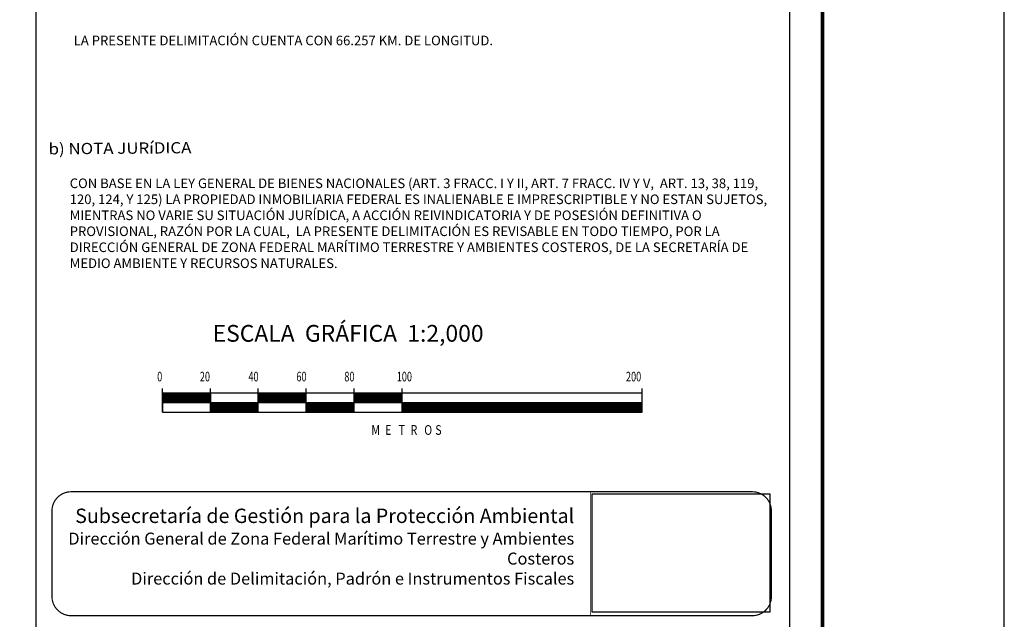
# Model space of a CAD drawing. Units: millimetres. Extents: x 437177 to 456927, y 2421994 to 2423794.
# Drawn here: x 439167 to 439577, y 2422263 to 2422513 of the extents above; entities that cross this region are included whole.
import ezdxf

# ---------------------------------------------------------------- set-up
doc = ezdxf.new("R2010")
doc.units = ezdxf.units.MM
doc.linetypes.add('CENTRO1', pattern=[0.44, 0.2, -0.08, 0.08, -0.08])
doc.layers.add('Lomo', color=7, linetype='Continuous')
doc.styles.add('ROMANC', font='ROMANC', dxfattribs={"height": 0.2})
doc.styles.add('ROMAND', font='romand', dxfattribs={"height": 80})
doc.styles.add('ROMANS', font='ROMANS.shx')
picture_1 = doc.add_image_def('image1.jpg', size_in_pixel=(2193, 1462))

# ---------------------------------------------------------------- blocks, each defined once
blk = doc.blocks.new('ARQ_MARG')
at = {"layer": 'DEFPOINTS'}
blk.add_lwpolyline([(0, 0), (1, 0), (1, 1), (0, 1)], close=True, dxfattribs=at)

msp = doc.modelspace()

# ---------------------------------------------------------------- linework, layer by layer
at = {"layer": 'Lomo', "color": 7}
for p, q in [((439173.43, 2422102.09, 1.16), (439173.43, 2423699.72, 1.16)), ((439487.72, 2422102.09, 1.16), (439487.72, 2423699.72, 1.16)), ((439226.11, 2422349.72, 1.16), (439226.11, 2422359.72, 1.16)), ((439246.11, 2422349.72, 1.16), (439246.11, 2422359.72, 1.16)), ((439266.11, 2422349.72, 1.16), (439266.11, 2422359.72, 1.16)), ((439286.11, 2422349.72, 1.16), (439286.11, 2422359.72, 1.16)), ((439306.11, 2422349.72, 1.16), (439306.11, 2422359.72, 1.16)), ((439326.11, 2422349.72, 1.16), (439326.11, 2422359.72, 1.16)), ((439426.11, 2422349.72, 1.16), (439426.11, 2422359.72, 1.16)), ((439426.11, 2422357.72, 1.16), (439226.11, 2422357.72, 1.16)), ((439226.11, 2422353.98, 1.16), (439229.85, 2422357.72, 1.16)), ((439226.11, 2422357.72, 1.16), (439226.11, 2422349.72, 1.16)), ((439226.11, 2422357.52, 1.16), (439226.31, 2422357.72, 1.16)), ((439226.11, 2422357.16, 1.16), (439226.67, 2422357.72, 1.16)), ((439226.11, 2422356.81, 1.16), (439227.02, 2422357.72, 1.16)), ((439226.11, 2422356.45, 1.16), (439227.37, 2422357.72, 1.16)), ((439226.11, 2422356.1, 1.16), (439227.73, 2422357.72, 1.16)), ((439226.11, 2422354.33, 1.16), (439229.5, 2422357.72, 1.16)), ((439226.11, 2422355.75, 1.16), (439228.08, 2422357.72, 1.16)), ((439226.11, 2422355.39, 1.16), (439228.44, 2422357.72, 1.16)), ((439226.11, 2422355.04, 1.16), (439228.79, 2422357.72, 1.16)), ((439226.11, 2422354.69, 1.16), (439229.14, 2422357.72, 1.16)), ((439226.2, 2422353.72, 1.16), (439230.2, 2422357.72, 1.16)), ((439226.56, 2422353.72, 1.16), (439230.56, 2422357.72, 1.16)), ((439226.91, 2422353.72, 1.16), (439230.91, 2422357.72, 1.16)), ((439227.26, 2422353.72, 1.16), (439231.26, 2422357.72, 1.16)), ((439227.62, 2422353.72, 1.16), (439231.62, 2422357.72, 1.16)), ((439227.97, 2422353.72, 1.16), (439231.97, 2422357.72, 1.16)), ((439228.32, 2422353.72, 1.16), (439232.32, 2422357.72, 1.16)), ((439228.68, 2422353.72, 1.16), (439232.68, 2422357.72, 1.16)), ((439229.03, 2422353.72, 1.16), (439233.03, 2422357.72, 1.16)), ((439229.38, 2422353.72, 1.16), (439233.38, 2422357.72, 1.16)), ((439229.74, 2422353.72, 1.16), (439233.74, 2422357.72, 1.16)), ((439230.09, 2422353.72, 1.16), (439234.09, 2422357.72, 1.16)), ((439230.45, 2422353.72, 1.16), (439234.45, 2422357.72, 1.16)), ((439230.8, 2422353.72, 1.16), (439234.8, 2422357.72, 1.16)), ((439231.15, 2422353.72, 1.16), (439235.15, 2422357.72, 1.16)), ((439231.51, 2422353.72, 1.16), (439235.51, 2422357.72, 1.16)), ((439231.86, 2422353.72, 1.16), (439235.86, 2422357.72, 1.16)), ((439232.21, 2422353.72, 1.16), (439236.21, 2422357.72, 1.16)), ((439232.57, 2422353.72, 1.16), (439236.57, 2422357.72, 1.16)), ((439232.92, 2422353.72, 1.16), (439236.92, 2422357.72, 1.16)), ((439233.27, 2422353.72, 1.16), (439237.27, 2422357.72, 1.16)), ((439233.63, 2422353.72, 1.16), (439237.63, 2422357.72, 1.16)), ((439233.98, 2422353.72, 1.16), (439237.98, 2422357.72, 1.16)), ((439234.33, 2422353.72, 1.16), (439238.33, 2422357.72, 1.16)), ((439234.69, 2422353.72, 1.16), (439238.69, 2422357.72, 1.16)), ((439235.04, 2422353.72, 1.16), (439239.04, 2422357.72, 1.16)), ((439235.4, 2422353.72, 1.16), (439239.4, 2422357.72, 1.16)), ((439235.75, 2422353.72, 1.16), (439239.75, 2422357.72, 1.16)), ((439236.1, 2422353.72, 1.16), (439240.1, 2422357.72, 1.16)), ((439236.46, 2422353.72, 1.16), (439240.46, 2422357.72, 1.16)), ((439236.81, 2422353.72, 1.16), (439240.81, 2422357.72, 1.16)), ((439237.16, 2422353.72, 1.16), (439241.16, 2422357.72, 1.16)), ((439237.52, 2422353.72, 1.16), (439241.52, 2422357.72, 1.16)), ((439237.87, 2422353.72, 1.16), (439241.87, 2422357.72, 1.16)), ((439238.22, 2422353.72, 1.16), (439242.22, 2422357.72, 1.16)), ((439238.58, 2422353.72, 1.16), (439242.58, 2422357.72, 1.16)), ((439238.93, 2422353.72, 1.16), (439242.93, 2422357.72, 1.16)), ((439239.28, 2422353.72, 1.16), (439243.28, 2422357.72, 1.16)), ((439239.64, 2422353.72, 1.16), (439243.64, 2422357.72, 1.16)), ((439239.99, 2422353.72, 1.16), (439243.99, 2422357.72, 1.16)), ((439240.34, 2422353.72, 1.16), (439244.34, 2422357.72, 1.16)), ((439240.7, 2422353.72, 1.16), (439244.7, 2422357.72, 1.16)), ((439241.05, 2422353.72, 1.16), (439245.05, 2422357.72, 1.16)), ((439241.41, 2422353.72, 1.16), (439245.41, 2422357.72, 1.16)), ((439241.76, 2422353.72, 1.16), (439245.76, 2422357.72, 1.16)), ((439242.11, 2422353.72, 1.16), (439246.11, 2422357.72, 1.16)), ((439242.47, 2422353.72, 1.16), (439246.11, 2422357.36, 1.16)), ((439242.82, 2422353.72, 1.16), (439246.11, 2422357.01, 1.16)), ((439243.17, 2422353.72, 1.16), (439246.11, 2422356.66, 1.16)), ((439243.53, 2422353.72, 1.16), (439246.11, 2422356.3, 1.16)), ((439243.88, 2422353.72, 1.16), (439246.11, 2422355.95, 1.16)), ((439244.23, 2422353.72, 1.16), (439246.11, 2422355.59, 1.16)), ((439244.59, 2422353.72, 1.16), (439246.11, 2422355.24, 1.16)), ((439244.94, 2422353.72, 1.16), (439246.11, 2422354.89, 1.16)), ((439246.11, 2422357.72, 1.16), (439246.11, 2422349.72, 1.16)), ((439266.11, 2422357.56, 1.16), (439266.27, 2422357.72, 1.16)), ((439266.11, 2422357.21, 1.16), (439266.62, 2422357.72, 1.16)), ((439266.11, 2422356.86, 1.16), (439266.97, 2422357.72, 1.16)), ((439266.11, 2422356.5, 1.16), (439267.33, 2422357.72, 1.16)), ((439266.11, 2422356.15, 1.16), (439267.68, 2422357.72, 1.16)), ((439266.11, 2422355.8, 1.16), (439268.03, 2422357.72, 1.16)), ((439266.11, 2422355.44, 1.16), (439268.39, 2422357.72, 1.16)), ((439266.11, 2422355.09, 1.16), (439268.74, 2422357.72, 1.16)), ((439266.11, 2422354.74, 1.16), (439269.09, 2422357.72, 1.16)), ((439266.11, 2422354.38, 1.16), (439269.45, 2422357.72, 1.16)), ((439266.11, 2422354.03, 1.16), (439269.8, 2422357.72, 1.16)), ((439266.15, 2422353.72, 1.16), (439270.15, 2422357.72, 1.16)), ((439266.51, 2422353.72, 1.16), (439270.51, 2422357.72, 1.16)), ((439266.86, 2422353.72, 1.16), (439270.86, 2422357.72, 1.16)), ((439267.22, 2422353.72, 1.16), (439271.22, 2422357.72, 1.16)), ((439267.57, 2422353.72, 1.16), (439271.57, 2422357.72, 1.16)), ((439267.92, 2422353.72, 1.16), (439271.92, 2422357.72, 1.16)), ((439268.28, 2422353.72, 1.16), (439272.28, 2422357.72, 1.16)), ((439268.63, 2422353.72, 1.16), (439272.63, 2422357.72, 1.16)), ((439268.98, 2422353.72, 1.16), (439272.98, 2422357.72, 1.16)), ((439269.34, 2422353.72, 1.16), (439273.34, 2422357.72, 1.16)), ((439269.69, 2422353.72, 1.16), (439273.69, 2422357.72, 1.16)), ((439270.04, 2422353.72, 1.16), (439274.04, 2422357.72, 1.16)), ((439270.4, 2422353.72, 1.16), (439274.4, 2422357.72, 1.16)), ((439270.75, 2422353.72, 1.16), (439274.75, 2422357.72, 1.16)), ((439271.1, 2422353.72, 1.16), (439275.1, 2422357.72, 1.16)), ((439271.46, 2422353.72, 1.16), (439275.46, 2422357.72, 1.16)), ((439271.81, 2422353.72, 1.16), (439275.81, 2422357.72, 1.16)), ((439272.16, 2422353.72, 1.16), (439276.16, 2422357.72, 1.16)), ((439272.52, 2422353.72, 1.16), (439276.52, 2422357.72, 1.16)), ((439272.87, 2422353.72, 1.16), (439276.87, 2422357.72, 1.16)), ((439273.23, 2422353.72, 1.16), (439277.23, 2422357.72, 1.16)), ((439273.58, 2422353.72, 1.16), (439277.58, 2422357.72, 1.16)), ((439273.93, 2422353.72, 1.16), (439277.93, 2422357.72, 1.16)), ((439274.29, 2422353.72, 1.16), (439278.29, 2422357.72, 1.16)), ((439274.64, 2422353.72, 1.16), (439278.64, 2422357.72, 1.16)), ((439274.99, 2422353.72, 1.16), (439278.99, 2422357.72, 1.16)), ((439275.35, 2422353.72, 1.16), (439279.35, 2422357.72, 1.16)), ((439275.7, 2422353.72, 1.16), (439279.7, 2422357.72, 1.16)), ((439276.05, 2422353.72, 1.16), (439280.05, 2422357.72, 1.16)), ((439276.41, 2422353.72, 1.16), (439280.41, 2422357.72, 1.16)), ((439276.76, 2422353.72, 1.16), (439280.76, 2422357.72, 1.16)), ((439277.11, 2422353.72, 1.16), (439281.11, 2422357.72, 1.16)), ((439277.47, 2422353.72, 1.16), (439281.47, 2422357.72, 1.16)), ((439277.82, 2422353.72, 1.16), (439281.82, 2422357.72, 1.16)), ((439278.18, 2422353.72, 1.16), (439282.18, 2422357.72, 1.16)), ((439278.53, 2422353.72, 1.16), (439282.53, 2422357.72, 1.16)), ((439278.88, 2422353.72, 1.16), (439282.88, 2422357.72, 1.16)), ((439279.24, 2422353.72, 1.16), (439283.24, 2422357.72, 1.16)), ((439279.59, 2422353.72, 1.16), (439283.59, 2422357.72, 1.16)), ((439279.94, 2422353.72, 1.16), (439283.94, 2422357.72, 1.16)), ((439280.3, 2422353.72, 1.16), (439284.3, 2422357.72, 1.16)), ((439280.65, 2422353.72, 1.16), (439284.65, 2422357.72, 1.16)), ((439281, 2422353.72, 1.16), (439285, 2422357.72, 1.16)), ((439281.36, 2422353.72, 1.16), (439285.36, 2422357.72, 1.16)), ((439281.71, 2422353.72, 1.16), (439285.71, 2422357.72, 1.16)), ((439282.06, 2422353.72, 1.16), (439286.06, 2422357.72, 1.16)), ((439282.42, 2422353.72, 1.16), (439286.11, 2422357.41, 1.16)), ((439282.77, 2422353.72, 1.16), (439286.11, 2422357.06, 1.16)), ((439283.12, 2422353.72, 1.16), (439286.11, 2422356.7, 1.16)), ((439283.48, 2422353.72, 1.16), (439286.11, 2422356.35, 1.16)), ((439283.83, 2422353.72, 1.16), (439286.11, 2422356, 1.16)), ((439284.19, 2422353.72, 1.16), (439286.11, 2422355.64, 1.16)), ((439284.54, 2422353.72, 1.16), (439286.11, 2422355.29, 1.16)), ((439284.89, 2422353.72, 1.16), (439286.11, 2422354.94, 1.16)), ((439306.11, 2422357.61, 1.16), (439306.22, 2422357.72, 1.16)), ((439306.11, 2422357.26, 1.16), (439306.57, 2422357.72, 1.16)), ((439306.11, 2422356.91, 1.16), (439306.92, 2422357.72, 1.16)), ((439306.11, 2422356.55, 1.16), (439307.28, 2422357.72, 1.16)), ((439306.11, 2422356.2, 1.16), (439307.63, 2422357.72, 1.16)), ((439306.11, 2422355.84, 1.16), (439307.98, 2422357.72, 1.16)), ((439306.11, 2422355.49, 1.16), (439308.34, 2422357.72, 1.16)), ((439306.11, 2422355.14, 1.16), (439308.69, 2422357.72, 1.16)), ((439306.11, 2422354.78, 1.16), (439309.05, 2422357.72, 1.16)), ((439306.11, 2422354.43, 1.16), (439309.4, 2422357.72, 1.16)), ((439306.11, 2422354.08, 1.16), (439309.75, 2422357.72, 1.16)), ((439306.11, 2422353.72, 1.16), (439310.11, 2422357.72, 1.16)), ((439306.46, 2422353.72, 1.16), (439310.46, 2422357.72, 1.16)), ((439306.81, 2422353.72, 1.16), (439310.81, 2422357.72, 1.16)), ((439307.17, 2422353.72, 1.16), (439311.17, 2422357.72, 1.16)), ((439307.52, 2422353.72, 1.16), (439311.52, 2422357.72, 1.16)), ((439307.87, 2422353.72, 1.16), (439311.87, 2422357.72, 1.16)), ((439308.23, 2422353.72, 1.16), (439312.23, 2422357.72, 1.16)), ((439308.58, 2422353.72, 1.16), (439312.58, 2422357.72, 1.16)), ((439308.93, 2422353.72, 1.16), (439312.93, 2422357.72, 1.16)), ((439309.29, 2422353.72, 1.16), (439313.29, 2422357.72, 1.16)), ((439309.64, 2422353.72, 1.16), (439313.64, 2422357.72, 1.16)), ((439309.99, 2422353.72, 1.16), (439313.99, 2422357.72, 1.16)), ((439310.35, 2422353.72, 1.16), (439314.35, 2422357.72, 1.16)), ((439310.7, 2422353.72, 1.16), (439314.7, 2422357.72, 1.16)), ((439311.06, 2422353.72, 1.16), (439315.06, 2422357.72, 1.16)), ((439311.41, 2422353.72, 1.16), (439315.41, 2422357.72, 1.16)), ((439311.76, 2422353.72, 1.16), (439315.76, 2422357.72, 1.16)), ((439312.12, 2422353.72, 1.16), (439316.12, 2422357.72, 1.16)), ((439312.47, 2422353.72, 1.16), (439316.47, 2422357.72, 1.16)), ((439312.82, 2422353.72, 1.16), (439316.82, 2422357.72, 1.16)), ((439313.18, 2422353.72, 1.16), (439317.18, 2422357.72, 1.16)), ((439313.53, 2422353.72, 1.16), (439317.53, 2422357.72, 1.16)), ((439313.88, 2422353.72, 1.16), (439317.88, 2422357.72, 1.16)), ((439314.24, 2422353.72, 1.16), (439318.24, 2422357.72, 1.16)), ((439314.59, 2422353.72, 1.16), (439318.59, 2422357.72, 1.16)), ((439314.94, 2422353.72, 1.16), (439318.94, 2422357.72, 1.16)), ((439315.3, 2422353.72, 1.16), (439319.3, 2422357.72, 1.16)), ((439315.65, 2422353.72, 1.16), (439319.65, 2422357.72, 1.16)), ((439316.01, 2422353.72, 1.16), (439320.01, 2422357.72, 1.16)), ((439316.36, 2422353.72, 1.16), (439320.36, 2422357.72, 1.16)), ((439316.71, 2422353.72, 1.16), (439320.71, 2422357.72, 1.16)), ((439317.07, 2422353.72, 1.16), (439321.07, 2422357.72, 1.16)), ((439317.42, 2422353.72, 1.16), (439321.42, 2422357.72, 1.16)), ((439317.77, 2422353.72, 1.16), (439321.77, 2422357.72, 1.16)), ((439318.13, 2422353.72, 1.16), (439322.13, 2422357.72, 1.16)), ((439318.48, 2422353.72, 1.16), (439322.48, 2422357.72, 1.16)), ((439318.83, 2422353.72, 1.16), (439322.83, 2422357.72, 1.16)), ((439319.19, 2422353.72, 1.16), (439323.19, 2422357.72, 1.16)), ((439319.54, 2422353.72, 1.16), (439323.54, 2422357.72, 1.16)), ((439319.89, 2422353.72, 1.16), (439323.89, 2422357.72, 1.16)), ((439320.25, 2422353.72, 1.16), (439324.25, 2422357.72, 1.16)), ((439320.6, 2422353.72, 1.16), (439324.6, 2422357.72, 1.16)), ((439320.96, 2422353.72, 1.16), (439324.96, 2422357.72, 1.16)), ((439321.31, 2422353.72, 1.16), (439325.31, 2422357.72, 1.16)), ((439321.66, 2422353.72, 1.16), (439325.66, 2422357.72, 1.16)), ((439322.02, 2422353.72, 1.16), (439326.02, 2422357.72, 1.16)), ((439322.37, 2422353.72, 1.16), (439326.11, 2422357.46, 1.16)), ((439322.72, 2422353.72, 1.16), (439326.11, 2422357.11, 1.16)), ((439323.08, 2422353.72, 1.16), (439326.11, 2422356.75, 1.16)), ((439323.43, 2422353.72, 1.16), (439326.11, 2422356.4, 1.16)), ((439323.78, 2422353.72, 1.16), (439326.11, 2422356.05, 1.16)), ((439324.14, 2422353.72, 1.16), (439326.11, 2422355.69, 1.16)), ((439324.49, 2422353.72, 1.16), (439326.11, 2422355.34, 1.16)), ((439324.84, 2422353.72, 1.16), (439326.11, 2422354.98, 1.16)), ((439426.11, 2422349.72, 1.16), (439426.11, 2422357.72, 1.16)), ((439426.11, 2422353.72, 1.16), (439226.11, 2422353.72, 1.16)), ((439245.29, 2422353.72, 1.16), (439246.11, 2422354.53, 1.16)), ((439245.65, 2422353.72, 1.16), (439246.11, 2422354.18, 1.16)), ((439246, 2422353.72, 1.16), (439246.11, 2422353.83, 1.16)), ((439246.11, 2422353.12, 1.16), (439246.71, 2422353.72, 1.16)), ((439246.11, 2422352.77, 1.16), (439247.06, 2422353.72, 1.16)), ((439246.11, 2422352.41, 1.16), (439247.42, 2422353.72, 1.16)), ((439246.11, 2422352.06, 1.16), (439247.77, 2422353.72, 1.16)), ((439246.11, 2422351.71, 1.16), (439248.12, 2422353.72, 1.16)), ((439246.11, 2422351.35, 1.16), (439248.48, 2422353.72, 1.16)), ((439246.11, 2422351, 1.16), (439248.83, 2422353.72, 1.16)), ((439246.11, 2422350.65, 1.16), (439249.18, 2422353.72, 1.16)), ((439246.11, 2422350.29, 1.16), (439249.54, 2422353.72, 1.16)), ((439246.11, 2422349.94, 1.16), (439249.89, 2422353.72, 1.16)), ((439246.11, 2422353.47, 1.16), (439246.36, 2422353.72, 1.16)), ((439246.24, 2422349.72, 1.16), (439250.24, 2422353.72, 1.16)), ((439246.6, 2422349.72, 1.16), (439250.6, 2422353.72, 1.16)), ((439246.95, 2422349.72, 1.16), (439250.95, 2422353.72, 1.16)), ((439247.31, 2422349.72, 1.16), (439251.31, 2422353.72, 1.16)), ((439247.66, 2422349.72, 1.16), (439251.66, 2422353.72, 1.16)), ((439248.01, 2422349.72, 1.16), (439252.01, 2422353.72, 1.16)), ((439248.37, 2422349.72, 1.16), (439252.37, 2422353.72, 1.16)), ((439248.72, 2422349.72, 1.16), (439252.72, 2422353.72, 1.16)), ((439249.07, 2422349.72, 1.16), (439253.07, 2422353.72, 1.16)), ((439249.43, 2422349.72, 1.16), (439253.43, 2422353.72, 1.16)), ((439249.78, 2422349.72, 1.16), (439253.78, 2422353.72, 1.16)), ((439250.13, 2422349.72, 1.16), (439254.13, 2422353.72, 1.16)), ((439250.49, 2422349.72, 1.16), (439254.49, 2422353.72, 1.16)), ((439250.84, 2422349.72, 1.16), (439254.84, 2422353.72, 1.16)), ((439251.19, 2422349.72, 1.16), (439255.19, 2422353.72, 1.16)), ((439251.55, 2422349.72, 1.16), (439255.55, 2422353.72, 1.16)), ((439251.9, 2422349.72, 1.16), (439255.9, 2422353.72, 1.16)), ((439252.25, 2422349.72, 1.16), (439256.25, 2422353.72, 1.16)), ((439252.61, 2422349.72, 1.16), (439256.61, 2422353.72, 1.16)), ((439252.96, 2422349.72, 1.16), (439256.96, 2422353.72, 1.16)), ((439253.32, 2422349.72, 1.16), (439257.32, 2422353.72, 1.16)), ((439253.67, 2422349.72, 1.16), (439257.67, 2422353.72, 1.16)), ((439254.02, 2422349.72, 1.16), (439258.02, 2422353.72, 1.16)), ((439254.38, 2422349.72, 1.16), (439258.38, 2422353.72, 1.16)), ((439254.73, 2422349.72, 1.16), (439258.73, 2422353.72, 1.16)), ((439255.08, 2422349.72, 1.16), (439259.08, 2422353.72, 1.16)), ((439255.44, 2422349.72, 1.16), (439259.44, 2422353.72, 1.16)), ((439255.79, 2422349.72, 1.16), (439259.79, 2422353.72, 1.16)), ((439256.14, 2422349.72, 1.16), (439260.14, 2422353.72, 1.16)), ((439256.5, 2422349.72, 1.16), (439260.5, 2422353.72, 1.16)), ((439256.85, 2422349.72, 1.16), (439260.85, 2422353.72, 1.16)), ((439257.2, 2422349.72, 1.16), (439261.2, 2422353.72, 1.16)), ((439257.56, 2422349.72, 1.16), (439261.56, 2422353.72, 1.16)), ((439257.91, 2422349.72, 1.16), (439261.91, 2422353.72, 1.16)), ((439258.27, 2422349.72, 1.16), (439262.27, 2422353.72, 1.16)), ((439258.62, 2422349.72, 1.16), (439262.62, 2422353.72, 1.16)), ((439258.97, 2422349.72, 1.16), (439262.97, 2422353.72, 1.16)), ((439259.33, 2422349.72, 1.16), (439263.33, 2422353.72, 1.16)), ((439259.68, 2422349.72, 1.16), (439263.68, 2422353.72, 1.16)), ((439260.03, 2422349.72, 1.16), (439264.03, 2422353.72, 1.16)), ((439260.39, 2422349.72, 1.16), (439264.39, 2422353.72, 1.16)), ((439260.74, 2422349.72, 1.16), (439264.74, 2422353.72, 1.16)), ((439261.09, 2422349.72, 1.16), (439265.09, 2422353.72, 1.16)), ((439261.45, 2422349.72, 1.16), (439265.45, 2422353.72, 1.16)), ((439261.8, 2422349.72, 1.16), (439265.8, 2422353.72, 1.16)), ((439262.15, 2422349.72, 1.16), (439266.11, 2422353.67, 1.16)), ((439262.51, 2422349.72, 1.16), (439266.11, 2422353.32, 1.16)), ((439262.86, 2422349.72, 1.16), (439266.11, 2422352.97, 1.16)), ((439263.22, 2422349.72, 1.16), (439266.11, 2422352.61, 1.16)), ((439263.57, 2422349.72, 1.16), (439266.11, 2422352.26, 1.16)), ((439263.92, 2422349.72, 1.16), (439266.11, 2422351.91, 1.16)), ((439264.28, 2422349.72, 1.16), (439266.11, 2422351.55, 1.16)), ((439264.63, 2422349.72, 1.16), (439266.11, 2422351.2, 1.16)), ((439264.98, 2422349.72, 1.16), (439266.11, 2422350.85, 1.16)), ((439285.25, 2422353.72, 1.16), (439286.11, 2422354.58, 1.16)), ((439285.6, 2422353.72, 1.16), (439286.11, 2422354.23, 1.16)), ((439285.95, 2422353.72, 1.16), (439286.11, 2422353.88, 1.16)), ((439286.11, 2422353.52, 1.16), (439286.31, 2422353.72, 1.16)), ((439286.11, 2422353.17, 1.16), (439286.66, 2422353.72, 1.16)), ((439286.11, 2422352.81, 1.16), (439287.01, 2422353.72, 1.16)), ((439286.11, 2422352.46, 1.16), (439287.37, 2422353.72, 1.16)), ((439286.11, 2422352.11, 1.16), (439287.72, 2422353.72, 1.16)), ((439286.11, 2422351.75, 1.16), (439288.07, 2422353.72, 1.16)), ((439286.11, 2422351.4, 1.16), (439288.43, 2422353.72, 1.16)), ((439286.11, 2422351.05, 1.16), (439288.78, 2422353.72, 1.16)), ((439286.11, 2422350.69, 1.16), (439289.14, 2422353.72, 1.16)), ((439286.11, 2422350.34, 1.16), (439289.49, 2422353.72, 1.16)), ((439286.11, 2422349.99, 1.16), (439289.84, 2422353.72, 1.16)), ((439286.2, 2422349.72, 1.16), (439290.2, 2422353.72, 1.16)), ((439286.55, 2422349.72, 1.16), (439290.55, 2422353.72, 1.16)), ((439286.9, 2422349.72, 1.16), (439290.9, 2422353.72, 1.16)), ((439287.26, 2422349.72, 1.16), (439291.26, 2422353.72, 1.16)), ((439287.61, 2422349.72, 1.16), (439291.61, 2422353.72, 1.16)), ((439287.96, 2422349.72, 1.16), (439291.96, 2422353.72, 1.16)), ((439288.32, 2422349.72, 1.16), (439292.32, 2422353.72, 1.16)), ((439288.67, 2422349.72, 1.16), (439292.67, 2422353.72, 1.16)), ((439289.02, 2422349.72, 1.16), (439293.02, 2422353.72, 1.16)), ((439289.38, 2422349.72, 1.16), (439293.38, 2422353.72, 1.16)), ((439289.73, 2422349.72, 1.16), (439293.73, 2422353.72, 1.16)), ((439290.09, 2422349.72, 1.16), (439294.09, 2422353.72, 1.16)), ((439290.44, 2422349.72, 1.16), (439294.44, 2422353.72, 1.16)), ((439290.79, 2422349.72, 1.16), (439294.79, 2422353.72, 1.16)), ((439291.15, 2422349.72, 1.16), (439295.15, 2422353.72, 1.16)), ((439291.5, 2422349.72, 1.16), (439295.5, 2422353.72, 1.16)), ((439291.85, 2422349.72, 1.16), (439295.85, 2422353.72, 1.16)), ((439292.21, 2422349.72, 1.16), (439296.21, 2422353.72, 1.16)), ((439292.56, 2422349.72, 1.16), (439296.56, 2422353.72, 1.16)), ((439292.91, 2422349.72, 1.16), (439296.91, 2422353.72, 1.16)), ((439293.27, 2422349.72, 1.16), (439297.27, 2422353.72, 1.16)), ((439293.62, 2422349.72, 1.16), (439297.62, 2422353.72, 1.16)), ((439293.97, 2422349.72, 1.16), (439297.97, 2422353.72, 1.16)), ((439294.33, 2422349.72, 1.16), (439298.33, 2422353.72, 1.16)), ((439294.68, 2422349.72, 1.16), (439298.68, 2422353.72, 1.16)), ((439295.03, 2422349.72, 1.16), (439299.03, 2422353.72, 1.16)), ((439295.39, 2422349.72, 1.16), (439299.39, 2422353.72, 1.16)), ((439295.74, 2422349.72, 1.16), (439299.74, 2422353.72, 1.16)), ((439296.1, 2422349.72, 1.16), (439300.1, 2422353.72, 1.16)), ((439296.45, 2422349.72, 1.16), (439300.45, 2422353.72, 1.16)), ((439296.8, 2422349.72, 1.16), (439300.8, 2422353.72, 1.16)), ((439297.16, 2422349.72, 1.16), (439301.16, 2422353.72, 1.16)), ((439297.51, 2422349.72, 1.16), (439301.51, 2422353.72, 1.16)), ((439297.86, 2422349.72, 1.16), (439301.86, 2422353.72, 1.16)), ((439298.22, 2422349.72, 1.16), (439302.22, 2422353.72, 1.16)), ((439298.57, 2422349.72, 1.16), (439302.57, 2422353.72, 1.16)), ((439298.92, 2422349.72, 1.16), (439302.92, 2422353.72, 1.16)), ((439299.28, 2422349.72, 1.16), (439303.28, 2422353.72, 1.16)), ((439299.63, 2422349.72, 1.16), (439303.63, 2422353.72, 1.16)), ((439299.98, 2422349.72, 1.16), (439303.98, 2422353.72, 1.16)), ((439300.34, 2422349.72, 1.16), (439304.34, 2422353.72, 1.16)), ((439300.69, 2422349.72, 1.16), (439304.69, 2422353.72, 1.16)), ((439301.05, 2422349.72, 1.16), (439305.05, 2422353.72, 1.16)), ((439301.4, 2422349.72, 1.16), (439305.4, 2422353.72, 1.16)), ((439301.75, 2422349.72, 1.16), (439305.75, 2422353.72, 1.16)), ((439302.11, 2422349.72, 1.16), (439306.11, 2422353.72, 1.16)), ((439302.46, 2422349.72, 1.16), (439306.11, 2422353.37, 1.16)), ((439302.81, 2422349.72, 1.16), (439306.11, 2422353.02, 1.16)), ((439303.17, 2422349.72, 1.16), (439306.11, 2422352.66, 1.16)), ((439303.52, 2422349.72, 1.16), (439306.11, 2422352.31, 1.16)), ((439303.87, 2422349.72, 1.16), (439306.11, 2422351.96, 1.16)), ((439304.23, 2422349.72, 1.16), (439306.11, 2422351.6, 1.16)), ((439304.58, 2422349.72, 1.16), (439306.11, 2422351.25, 1.16)), ((439304.93, 2422349.72, 1.16), (439306.11, 2422350.89, 1.16)), ((439325.2, 2422353.72, 1.16), (439326.11, 2422354.63, 1.16)), ((439325.55, 2422353.72, 1.16), (439326.11, 2422354.28, 1.16)), ((439325.9, 2422353.72, 1.16), (439326.11, 2422353.92, 1.16)), ((439326.11, 2422353.57, 1.16), (439326.26, 2422353.72, 1.16)), ((439326.11, 2422353.22, 1.16), (439326.61, 2422353.72, 1.16)), ((439326.11, 2422352.86, 1.16), (439326.97, 2422353.72, 1.16)), ((439326.11, 2422352.51, 1.16), (439327.32, 2422353.72, 1.16)), ((439326.11, 2422352.16, 1.16), (439327.67, 2422353.72, 1.16)), ((439326.11, 2422351.8, 1.16), (439328.03, 2422353.72, 1.16)), ((439326.11, 2422351.45, 1.16), (439328.38, 2422353.72, 1.16)), ((439326.11, 2422351.1, 1.16), (439328.73, 2422353.72, 1.16)), ((439326.11, 2422350.74, 1.16), (439329.09, 2422353.72, 1.16)), ((439326.11, 2422350.39, 1.16), (439329.44, 2422353.72, 1.16)), ((439326.11, 2422350.03, 1.16), (439329.79, 2422353.72, 1.16)), ((439326.15, 2422349.72, 1.16), (439330.15, 2422353.72, 1.16)), ((439326.5, 2422349.72, 1.16), (439330.5, 2422353.72, 1.16)), ((439326.85, 2422349.72, 1.16), (439330.85, 2422353.72, 1.16)), ((439327.21, 2422349.72, 1.16), (439331.21, 2422353.72, 1.16)), ((439327.56, 2422349.72, 1.16), (439331.56, 2422353.72, 1.16)), ((439327.92, 2422349.72, 1.16), (439331.92, 2422353.72, 1.16)), ((439328.27, 2422349.72, 1.16), (439332.27, 2422353.72, 1.16)), ((439328.62, 2422349.72, 1.16), (439332.62, 2422353.72, 1.16)), ((439328.98, 2422349.72, 1.16), (439332.98, 2422353.72, 1.16)), ((439329.33, 2422349.72, 1.16), (439333.33, 2422353.72, 1.16)), ((439329.68, 2422349.72, 1.16), (439333.68, 2422353.72, 1.16)), ((439330.04, 2422349.72, 1.16), (439334.04, 2422353.72, 1.16)), ((439330.39, 2422349.72, 1.16), (439334.39, 2422353.72, 1.16)), ((439330.74, 2422349.72, 1.16), (439334.74, 2422353.72, 1.16)), ((439331.1, 2422349.72, 1.16), (439335.1, 2422353.72, 1.16)), ((439331.45, 2422349.72, 1.16), (439335.45, 2422353.72, 1.16)), ((439331.8, 2422349.72, 1.16), (439335.8, 2422353.72, 1.16)), ((439332.16, 2422349.72, 1.16), (439336.16, 2422353.72, 1.16)), ((439332.51, 2422349.72, 1.16), (439336.51, 2422353.72, 1.16)), ((439332.87, 2422349.72, 1.16), (439336.87, 2422353.72, 1.16)), ((439333.22, 2422349.72, 1.16), (439337.22, 2422353.72, 1.16)), ((439333.57, 2422349.72, 1.16), (439337.57, 2422353.72, 1.16)), ((439333.93, 2422349.72, 1.16), (439337.93, 2422353.72, 1.16)), ((439334.28, 2422349.72, 1.16), (439338.28, 2422353.72, 1.16)), ((439334.63, 2422349.72, 1.16), (439338.63, 2422353.72, 1.16)), ((439334.99, 2422349.72, 1.16), (439338.99, 2422353.72, 1.16)), ((439335.34, 2422349.72, 1.16), (439339.34, 2422353.72, 1.16)), ((439335.69, 2422349.72, 1.16), (439339.69, 2422353.72, 1.16)), ((439336.05, 2422349.72, 1.16), (439340.05, 2422353.72, 1.16)), ((439336.4, 2422349.72, 1.16), (439340.4, 2422353.72, 1.16)), ((439336.75, 2422349.72, 1.16), (439340.75, 2422353.72, 1.16)), ((439337.11, 2422349.72, 1.16), (439341.11, 2422353.72, 1.16)), ((439337.46, 2422349.72, 1.16), (439341.46, 2422353.72, 1.16)), ((439337.81, 2422349.72, 1.16), (439341.81, 2422353.72, 1.16)), ((439338.17, 2422349.72, 1.16), (439342.17, 2422353.72, 1.16)), ((439338.52, 2422349.72, 1.16), (439342.52, 2422353.72, 1.16)), ((439338.88, 2422349.72, 1.16), (439342.88, 2422353.72, 1.16)), ((439339.23, 2422349.72, 1.16), (439343.23, 2422353.72, 1.16)), ((439339.58, 2422349.72, 1.16), (439343.58, 2422353.72, 1.16)), ((439339.94, 2422349.72, 1.16), (439343.94, 2422353.72, 1.16)), ((439340.29, 2422349.72, 1.16), (439344.29, 2422353.72, 1.16)), ((439340.64, 2422349.72, 1.16), (439344.64, 2422353.72, 1.16)), ((439341, 2422349.72, 1.16), (439345, 2422353.72, 1.16)), ((439341.35, 2422349.72, 1.16), (439345.35, 2422353.72, 1.16)), ((439341.7, 2422349.72, 1.16), (439345.7, 2422353.72, 1.16)), ((439342.06, 2422349.72, 1.16), (439346.06, 2422353.72, 1.16)), ((439342.41, 2422349.72, 1.16), (439346.41, 2422353.72, 1.16)), ((439342.76, 2422349.72, 1.16), (439346.76, 2422353.72, 1.16)), ((439343.12, 2422349.72, 1.16), (439347.12, 2422353.72, 1.16)), ((439343.47, 2422349.72, 1.16), (439347.47, 2422353.72, 1.16)), ((439343.83, 2422349.72, 1.16), (439347.83, 2422353.72, 1.16)), ((439344.18, 2422349.72, 1.16), (439348.18, 2422353.72, 1.16)), ((439344.53, 2422349.72, 1.16), (439348.53, 2422353.72, 1.16)), ((439344.89, 2422349.72, 1.16), (439348.89, 2422353.72, 1.16)), ((439345.24, 2422349.72, 1.16), (439349.24, 2422353.72, 1.16)), ((439345.59, 2422349.72, 1.16), (439349.59, 2422353.72, 1.16)), ((439345.95, 2422349.72, 1.16), (439349.95, 2422353.72, 1.16)), ((439346.3, 2422349.72, 1.16), (439350.3, 2422353.72, 1.16)), ((439346.65, 2422349.72, 1.16), (439350.65, 2422353.72, 1.16)), ((439347.01, 2422349.72, 1.16), (439351.01, 2422353.72, 1.16)), ((439347.36, 2422349.72, 1.16), (439351.36, 2422353.72, 1.16)), ((439347.71, 2422349.72, 1.16), (439351.71, 2422353.72, 1.16)), ((439348.07, 2422349.72, 1.16), (439352.07, 2422353.72, 1.16)), ((439348.42, 2422349.72, 1.16), (439352.42, 2422353.72, 1.16)), ((439348.77, 2422349.72, 1.16), (439352.77, 2422353.72, 1.16)), ((439349.13, 2422349.72, 1.16), (439353.13, 2422353.72, 1.16)), ((439349.48, 2422349.72, 1.16), (439353.48, 2422353.72, 1.16)), ((439349.84, 2422349.72, 1.16), (439353.84, 2422353.72, 1.16)), ((439350.19, 2422349.72, 1.16), (439354.19, 2422353.72, 1.16)), ((439350.54, 2422349.72, 1.16), (439354.54, 2422353.72, 1.16)), ((439350.9, 2422349.72, 1.16), (439354.9, 2422353.72, 1.16)), ((439351.25, 2422349.72, 1.16), (439355.25, 2422353.72, 1.16)), ((439351.6, 2422349.72, 1.16), (439355.6, 2422353.72, 1.16)), ((439351.96, 2422349.72, 1.16), (439355.96, 2422353.72, 1.16)), ((439352.31, 2422349.72, 1.16), (439356.31, 2422353.72, 1.16)), ((439352.66, 2422349.72, 1.16), (439356.66, 2422353.72, 1.16)), ((439353.02, 2422349.72, 1.16), (439357.02, 2422353.72, 1.16)), ((439353.37, 2422349.72, 1.16), (439357.37, 2422353.72, 1.16)), ((439353.72, 2422349.72, 1.16), (439357.72, 2422353.72, 1.16)), ((439354.08, 2422349.72, 1.16), (439358.08, 2422353.72, 1.16)), ((439354.43, 2422349.72, 1.16), (439358.43, 2422353.72, 1.16)), ((439354.79, 2422349.72, 1.16), (439358.79, 2422353.72, 1.16)), ((439355.14, 2422349.72, 1.16), (439359.14, 2422353.72, 1.16)), ((439355.49, 2422349.72, 1.16), (439359.49, 2422353.72, 1.16)), ((439355.85, 2422349.72, 1.16), (439359.85, 2422353.72, 1.16)), ((439356.2, 2422349.72, 1.16), (439360.2, 2422353.72, 1.16)), ((439356.55, 2422349.72, 1.16), (439360.55, 2422353.72, 1.16)), ((439356.91, 2422349.72, 1.16), (439360.91, 2422353.72, 1.16)), ((439357.26, 2422349.72, 1.16), (439361.26, 2422353.72, 1.16)), ((439357.61, 2422349.72, 1.16), (439361.61, 2422353.72, 1.16)), ((439357.97, 2422349.72, 1.16), (439361.97, 2422353.72, 1.16)), ((439358.32, 2422349.72, 1.16), (439362.32, 2422353.72, 1.16)), ((439358.67, 2422349.72, 1.16), (439362.67, 2422353.72, 1.16)), ((439359.03, 2422349.72, 1.16), (439363.03, 2422353.72, 1.16)), ((439359.38, 2422349.72, 1.16), (439363.38, 2422353.72, 1.16)), ((439359.74, 2422349.72, 1.16), (439363.74, 2422353.72, 1.16)), ((439360.09, 2422349.72, 1.16), (439364.09, 2422353.72, 1.16)), ((439360.44, 2422349.72, 1.16), (439364.44, 2422353.72, 1.16)), ((439360.8, 2422349.72, 1.16), (439364.8, 2422353.72, 1.16)), ((439361.15, 2422349.72, 1.16), (439365.15, 2422353.72, 1.16)), ((439361.5, 2422349.72, 1.16), (439365.5, 2422353.72, 1.16)), ((439361.86, 2422349.72, 1.16), (439365.86, 2422353.72, 1.16)), ((439362.21, 2422349.72, 1.16), (439366.21, 2422353.72, 1.16)), ((439362.56, 2422349.72, 1.16), (439366.56, 2422353.72, 1.16)), ((439362.92, 2422349.72, 1.16), (439366.92, 2422353.72, 1.16)), ((439363.27, 2422349.72, 1.16), (439367.27, 2422353.72, 1.16)), ((439363.62, 2422349.72, 1.16), (439367.62, 2422353.72, 1.16)), ((439363.98, 2422349.72, 1.16), (439367.98, 2422353.72, 1.16)), ((439364.33, 2422349.72, 1.16), (439368.33, 2422353.72, 1.16)), ((439364.68, 2422349.72, 1.16), (439368.68, 2422353.72, 1.16)), ((439365.04, 2422349.72, 1.16), (439369.04, 2422353.72, 1.16)), ((439365.39, 2422349.72, 1.16), (439369.39, 2422353.72, 1.16)), ((439365.75, 2422349.72, 1.16), (439369.75, 2422353.72, 1.16)), ((439366.1, 2422349.72, 1.16), (439370.1, 2422353.72, 1.16)), ((439366.45, 2422349.72, 1.16), (439370.45, 2422353.72, 1.16)), ((439366.81, 2422349.72, 1.16), (439370.81, 2422353.72, 1.16)), ((439367.16, 2422349.72, 1.16), (439371.16, 2422353.72, 1.16)), ((439367.51, 2422349.72, 1.16), (439371.51, 2422353.72, 1.16)), ((439367.87, 2422349.72, 1.16), (439371.87, 2422353.72, 1.16)), ((439368.22, 2422349.72, 1.16), (439372.22, 2422353.72, 1.16)), ((439368.57, 2422349.72, 1.16), (439372.57, 2422353.72, 1.16)), ((439368.93, 2422349.72, 1.16), (439372.93, 2422353.72, 1.16)), ((439369.28, 2422349.72, 1.16), (439373.28, 2422353.72, 1.16)), ((439369.63, 2422349.72, 1.16), (439373.63, 2422353.72, 1.16)), ((439369.99, 2422349.72, 1.16), (439373.99, 2422353.72, 1.16)), ((439370.34, 2422349.72, 1.16), (439374.34, 2422353.72, 1.16)), ((439370.7, 2422349.72, 1.16), (439374.7, 2422353.72, 1.16)), ((439371.05, 2422349.72, 1.16), (439375.05, 2422353.72, 1.16)), ((439371.4, 2422349.72, 1.16), (439375.4, 2422353.72, 1.16)), ((439371.76, 2422349.72, 1.16), (439375.76, 2422353.72, 1.16)), ((439372.11, 2422349.72, 1.16), (439376.11, 2422353.72, 1.16)), ((439372.46, 2422349.72, 1.16), (439376.46, 2422353.72, 1.16)), ((439372.82, 2422349.72, 1.16), (439376.82, 2422353.72, 1.16)), ((439373.17, 2422349.72, 1.16), (439377.17, 2422353.72, 1.16)), ((439373.52, 2422349.72, 1.16), (439377.52, 2422353.72, 1.16)), ((439373.88, 2422349.72, 1.16), (439377.88, 2422353.72, 1.16)), ((439374.23, 2422349.72, 1.16), (439378.23, 2422353.72, 1.16)), ((439374.58, 2422349.72, 1.16), (439378.58, 2422353.72, 1.16)), ((439374.94, 2422349.72, 1.16), (439378.94, 2422353.72, 1.16)), ((439375.29, 2422349.72, 1.16), (439379.29, 2422353.72, 1.16)), ((439375.65, 2422349.72, 1.16), (439379.65, 2422353.72, 1.16)), ((439376, 2422349.72, 1.16), (439380, 2422353.72, 1.16)), ((439376.35, 2422349.72, 1.16), (439380.35, 2422353.72, 1.16)), ((439376.71, 2422349.72, 1.16), (439380.71, 2422353.72, 1.16)), ((439377.06, 2422349.72, 1.16), (439381.06, 2422353.72, 1.16)), ((439377.41, 2422349.72, 1.16), (439381.41, 2422353.72, 1.16)), ((439377.77, 2422349.72, 1.16), (439381.77, 2422353.72, 1.16)), ((439378.12, 2422349.72, 1.16), (439382.12, 2422353.72, 1.16)), ((439378.47, 2422349.72, 1.16), (439382.47, 2422353.72, 1.16)), ((439378.83, 2422349.72, 1.16), (439382.83, 2422353.72, 1.16)), ((439379.18, 2422349.72, 1.16), (439383.18, 2422353.72, 1.16)), ((439379.53, 2422349.72, 1.16), (439383.53, 2422353.72, 1.16)), ((439379.89, 2422349.72, 1.16), (439383.89, 2422353.72, 1.16)), ((439380.24, 2422349.72, 1.16), (439384.24, 2422353.72, 1.16)), ((439380.59, 2422349.72, 1.16), (439384.59, 2422353.72, 1.16)), ((439380.95, 2422349.72, 1.16), (439384.95, 2422353.72, 1.16)), ((439381.3, 2422349.72, 1.16), (439385.3, 2422353.72, 1.16)), ((439381.66, 2422349.72, 1.16), (439385.66, 2422353.72, 1.16)), ((439382.01, 2422349.72, 1.16), (439386.01, 2422353.72, 1.16)), ((439382.36, 2422349.72, 1.16), (439386.36, 2422353.72, 1.16)), ((439382.72, 2422349.72, 1.16), (439386.72, 2422353.72, 1.16)), ((439383.07, 2422349.72, 1.16), (439387.07, 2422353.72, 1.16)), ((439383.42, 2422349.72, 1.16), (439387.42, 2422353.72, 1.16)), ((439383.78, 2422349.72, 1.16), (439387.78, 2422353.72, 1.16)), ((439384.13, 2422349.72, 1.16), (439388.13, 2422353.72, 1.16)), ((439384.48, 2422349.72, 1.16), (439388.48, 2422353.72, 1.16)), ((439384.84, 2422349.72, 1.16), (439388.84, 2422353.72, 1.16)), ((439385.19, 2422349.72, 1.16), (439389.19, 2422353.72, 1.16)), ((439385.54, 2422349.72, 1.16), (439389.54, 2422353.72, 1.16)), ((439385.9, 2422349.72, 1.16), (439389.9, 2422353.72, 1.16)), ((439386.25, 2422349.72, 1.16), (439390.25, 2422353.72, 1.16)), ((439386.61, 2422349.72, 1.16), (439390.61, 2422353.72, 1.16)), ((439386.96, 2422349.72, 1.16), (439390.96, 2422353.72, 1.16)), ((439387.31, 2422349.72, 1.16), (439391.31, 2422353.72, 1.16)), ((439387.67, 2422349.72, 1.16), (439391.67, 2422353.72, 1.16)), ((439388.02, 2422349.72, 1.16), (439392.02, 2422353.72, 1.16)), ((439388.37, 2422349.72, 1.16), (439392.37, 2422353.72, 1.16)), ((439388.73, 2422349.72, 1.16), (439392.73, 2422353.72, 1.16)), ((439389.08, 2422349.72, 1.16), (439393.08, 2422353.72, 1.16)), ((439389.43, 2422349.72, 1.16), (439393.43, 2422353.72, 1.16)), ((439389.79, 2422349.72, 1.16), (439393.79, 2422353.72, 1.16)), ((439390.14, 2422349.72, 1.16), (439394.14, 2422353.72, 1.16)), ((439390.49, 2422349.72, 1.16), (439394.49, 2422353.72, 1.16)), ((439390.85, 2422349.72, 1.16), (439394.85, 2422353.72, 1.16)), ((439391.2, 2422349.72, 1.16), (439395.2, 2422353.72, 1.16)), ((439391.55, 2422349.72, 1.16), (439395.55, 2422353.72, 1.16)), ((439391.91, 2422349.72, 1.16), (439395.91, 2422353.72, 1.16)), ((439392.26, 2422349.72, 1.16), (439396.26, 2422353.72, 1.16)), ((439392.62, 2422349.72, 1.16), (439396.62, 2422353.72, 1.16)), ((439392.97, 2422349.72, 1.16), (439396.97, 2422353.72, 1.16)), ((439393.32, 2422349.72, 1.16), (439397.32, 2422353.72, 1.16)), ((439393.68, 2422349.72, 1.16), (439397.68, 2422353.72, 1.16)), ((439394.03, 2422349.72, 1.16), (439398.03, 2422353.72, 1.16)), ((439394.38, 2422349.72, 1.16), (439398.38, 2422353.72, 1.16)), ((439394.74, 2422349.72, 1.16), (439398.74, 2422353.72, 1.16)), ((439395.09, 2422349.72, 1.16), (439399.09, 2422353.72, 1.16)), ((439395.44, 2422349.72, 1.16), (439399.44, 2422353.72, 1.16)), ((439395.8, 2422349.72, 1.16), (439399.8, 2422353.72, 1.16)), ((439396.15, 2422349.72, 1.16), (439400.15, 2422353.72, 1.16)), ((439396.5, 2422349.72, 1.16), (439400.5, 2422353.72, 1.16)), ((439396.86, 2422349.72, 1.16), (439400.86, 2422353.72, 1.16)), ((439397.21, 2422349.72, 1.16), (439401.21, 2422353.72, 1.16)), ((439397.57, 2422349.72, 1.16), (439401.57, 2422353.72, 1.16)), ((439397.92, 2422349.72, 1.16), (439401.92, 2422353.72, 1.16)), ((439398.27, 2422349.72, 1.16), (439402.27, 2422353.72, 1.16)), ((439398.63, 2422349.72, 1.16), (439402.63, 2422353.72, 1.16)), ((439398.98, 2422349.72, 1.16), (439402.98, 2422353.72, 1.16)), ((439399.33, 2422349.72, 1.16), (439403.33, 2422353.72, 1.16)), ((439399.69, 2422349.72, 1.16), (439403.69, 2422353.72, 1.16)), ((439400.04, 2422349.72, 1.16), (439404.04, 2422353.72, 1.16)), ((439400.39, 2422349.72, 1.16), (439404.39, 2422353.72, 1.16)), ((439400.75, 2422349.72, 1.16), (439404.75, 2422353.72, 1.16)), ((439401.1, 2422349.72, 1.16), (439405.1, 2422353.72, 1.16)), ((439401.45, 2422349.72, 1.16), (439405.45, 2422353.72, 1.16)), ((439401.81, 2422349.72, 1.16), (439405.81, 2422353.72, 1.16)), ((439402.16, 2422349.72, 1.16), (439406.16, 2422353.72, 1.16)), ((439402.52, 2422349.72, 1.16), (439406.52, 2422353.72, 1.16)), ((439402.87, 2422349.72, 1.16), (439406.87, 2422353.72, 1.16)), ((439403.22, 2422349.72, 1.16), (439407.22, 2422353.72, 1.16)), ((439403.58, 2422349.72, 1.16), (439407.58, 2422353.72, 1.16)), ((439403.93, 2422349.72, 1.16), (439407.93, 2422353.72, 1.16)), ((439404.28, 2422349.72, 1.16), (439408.28, 2422353.72, 1.16)), ((439404.64, 2422349.72, 1.16), (439408.64, 2422353.72, 1.16)), ((439404.99, 2422349.72, 1.16), (439408.99, 2422353.72, 1.16)), ((439405.34, 2422349.72, 1.16), (439409.34, 2422353.72, 1.16)), ((439405.7, 2422349.72, 1.16), (439409.7, 2422353.72, 1.16)), ((439406.05, 2422349.72, 1.16), (439410.05, 2422353.72, 1.16)), ((439406.4, 2422349.72, 1.16), (439410.4, 2422353.72, 1.16)), ((439406.76, 2422349.72, 1.16), (439410.76, 2422353.72, 1.16)), ((439407.11, 2422349.72, 1.16), (439411.11, 2422353.72, 1.16)), ((439407.46, 2422349.72, 1.16), (439411.46, 2422353.72, 1.16)), ((439407.82, 2422349.72, 1.16), (439411.82, 2422353.72, 1.16)), ((439408.17, 2422349.72, 1.16), (439412.17, 2422353.72, 1.16)), ((439408.53, 2422349.72, 1.16), (439412.53, 2422353.72, 1.16)), ((439408.88, 2422349.72, 1.16), (439412.88, 2422353.72, 1.16)), ((439409.23, 2422349.72, 1.16), (439413.23, 2422353.72, 1.16)), ((439409.59, 2422349.72, 1.16), (439413.59, 2422353.72, 1.16)), ((439409.94, 2422349.72, 1.16), (439413.94, 2422353.72, 1.16)), ((439410.29, 2422349.72, 1.16), (439414.29, 2422353.72, 1.16)), ((439410.65, 2422349.72, 1.16), (439414.65, 2422353.72, 1.16)), ((439411, 2422349.72, 1.16), (439415, 2422353.72, 1.16)), ((439411.35, 2422349.72, 1.16), (439415.35, 2422353.72, 1.16)), ((439411.71, 2422349.72, 1.16), (439415.71, 2422353.72, 1.16)), ((439412.06, 2422349.72, 1.16), (439416.06, 2422353.72, 1.16)), ((439412.41, 2422349.72, 1.16), (439416.41, 2422353.72, 1.16)), ((439412.77, 2422349.72, 1.16), (439416.77, 2422353.72, 1.16)), ((439413.12, 2422349.72, 1.16), (439417.12, 2422353.72, 1.16)), ((439413.48, 2422349.72, 1.16), (439417.48, 2422353.72, 1.16)), ((439413.83, 2422349.72, 1.16), (439417.83, 2422353.72, 1.16)), ((439414.18, 2422349.72, 1.16), (439418.18, 2422353.72, 1.16)), ((439414.54, 2422349.72, 1.16), (439418.54, 2422353.72, 1.16)), ((439414.89, 2422349.72, 1.16), (439418.89, 2422353.72, 1.16)), ((439415.24, 2422349.72, 1.16), (439419.24, 2422353.72, 1.16)), ((439415.6, 2422349.72, 1.16), (439419.6, 2422353.72, 1.16)), ((439415.95, 2422349.72, 1.16), (439419.95, 2422353.72, 1.16)), ((439416.3, 2422349.72, 1.16), (439420.3, 2422353.72, 1.16)), ((439416.66, 2422349.72, 1.16), (439420.66, 2422353.72, 1.16)), ((439417.01, 2422349.72, 1.16), (439421.01, 2422353.72, 1.16)), ((439417.36, 2422349.72, 1.16), (439421.36, 2422353.72, 1.16)), ((439417.72, 2422349.72, 1.16), (439421.72, 2422353.72, 1.16)), ((439418.07, 2422349.72, 1.16), (439422.07, 2422353.72, 1.16)), ((439418.42, 2422349.72, 1.16), (439422.42, 2422353.72, 1.16)), ((439418.78, 2422349.72, 1.16), (439422.78, 2422353.72, 1.16)), ((439419.13, 2422349.72, 1.16), (439423.13, 2422353.72, 1.16)), ((439419.49, 2422349.72, 1.16), (439423.49, 2422353.72, 1.16)), ((439419.84, 2422349.72, 1.16), (439423.84, 2422353.72, 1.16)), ((439420.19, 2422349.72, 1.16), (439424.19, 2422353.72, 1.16)), ((439420.55, 2422349.72, 1.16), (439424.55, 2422353.72, 1.16)), ((439420.9, 2422349.72, 1.16), (439424.9, 2422353.72, 1.16)), ((439421.25, 2422349.72, 1.16), (439425.25, 2422353.72, 1.16)), ((439421.61, 2422349.72, 1.16), (439425.61, 2422353.72, 1.16)), ((439421.96, 2422349.72, 1.16), (439425.96, 2422353.72, 1.16)), ((439422.31, 2422349.72, 1.16), (439426.11, 2422353.51, 1.16)), ((439422.67, 2422349.72, 1.16), (439426.11, 2422353.16, 1.16)), ((439423.02, 2422349.72, 1.16), (439426.11, 2422352.81, 1.16)), ((439423.37, 2422349.72, 1.16), (439426.11, 2422352.45, 1.16)), ((439423.73, 2422349.72, 1.16), (439426.11, 2422352.1, 1.16)), ((439424.08, 2422349.72, 1.16), (439426.11, 2422351.75, 1.16)), ((439424.44, 2422349.72, 1.16), (439426.11, 2422351.39, 1.16)), ((439424.79, 2422349.72, 1.16), (439426.11, 2422351.04, 1.16)), ((439425.14, 2422349.72, 1.16), (439426.11, 2422350.69, 1.16)), ((439226.11, 2422349.72, 1.16), (439426.11, 2422349.72, 1.16)), ((439265.34, 2422349.72, 1.16), (439266.11, 2422350.49, 1.16)), ((439265.69, 2422349.72, 1.16), (439266.11, 2422350.14, 1.16)), ((439266.04, 2422349.72, 1.16), (439266.11, 2422349.79, 1.16)), ((439305.29, 2422349.72, 1.16), (439306.11, 2422350.54, 1.16)), ((439305.64, 2422349.72, 1.16), (439306.11, 2422350.19, 1.16)), ((439305.99, 2422349.72, 1.16), (439306.11, 2422349.83, 1.16)), ((439425.5, 2422349.72, 1.16), (439426.11, 2422350.33, 1.16)), ((439425.85, 2422349.72, 1.16), (439426.11, 2422349.98, 1.16))]:
    msp.add_line(p, q, dxfattribs=at)
at = {"layer": 'Lomo', "color": 7, "linetype": 'Continuous', "const_width": 1.6}
msp.add_lwpolyline([(439501.34, 2422070.51), (439501.34, 2423731.82)], dxfattribs=at)
at = {"layer": 'Lomo', "linetype": 'Continuous', "const_width": 0.5, "elevation": 21.16}
msp.add_lwpolyline([(439180.06, 2422272.91), (439180.06, 2422308.6, -0.414214), (439188.06, 2422316.6), (439472.06, 2422316.6, -0.414214), (439480.06, 2422308.6), (439480.06, 2422272.91, -0.414214), (439472.06, 2422264.91), (439188.06, 2422264.91, -0.414214)], format="xyb", close=True, dxfattribs=at)
at = {"layer": 'Lomo', "linetype": 'Continuous', "const_width": 0.3, "elevation": 21.16}
msp.add_lwpolyline([(439404.56, 2422316.6), (439404.56, 2422264.91)], dxfattribs=at)

# ---------------------------------------------------------------- block references
at = {"layer": 'DEFPOINTS', "xscale": 2400, "yscale": 1800, "zscale": 2400}
msp.add_blockref('ARQ_MARG', (437177.18, 2421994), dxfattribs=at)

# ---------------------------------------------------------------- texts
at = {"layer": 'Lomo', "color": 7, "linetype": 'Continuous', "style": 'ROMANC', "width": 1.1}
msp.add_text('b) NOTA JURíDICA', height=4.6852, rotation=0.5, dxfattribs=at).set_placement((439178.67, 2422457.24, 3.48))
at = {"layer": 'Lomo', "color": 7, "style": 'ROMAND'}
msp.add_text('ESCALA  GRÁFICA  1:2,000', height=7, dxfattribs=at).set_placement((439247.05, 2422379.15, 1.16))
at = {"layer": 'Lomo', "color": 7, "style": 'ROMANS'}
for s, height, width, p in [('0', 4, 0.7, (439223.93, 2422362.62, 1.16)), ('20', 4, 0.7, (439241.73, 2422362.62, 1.16)), ('40', 4, 0.7, (439261.98, 2422362.62, 1.16)), ('60', 4, 0.7, (439281.98, 2422362.62, 1.16)), ('80', 4, 0.7, (439301.98, 2422362.62, 1.16)), ('100', 4, 0.7, (439323.83, 2422362.62, 1.16)), ('200', 4, 0.7, (439419.41, 2422362.62, 1.16)), ('M     ', 4.064, 0.8, (439313.26, 2422340.33, 1.16)), ('E', 4.06, 0.8, (439318.99, 2422340.33, 1.16)), ('T', 4.06, 0.8, (439324.56, 2422340.33, 1.16)), ('R', 4.06, 0.8, (439329.58, 2422340.33, 1.16)), ('O', 4.06, 0.8, (439335.31, 2422340.33, 1.16)), ('S', 4.06, 0.8, (439339.89, 2422340.33, 1.16))]:
    msp.add_text(s, height=height, dxfattribs=dict(at, width=width)).set_placement(p)
at = {"layer": 'Lomo', "linetype": 'CENTRO1'}
for s, insert, char_height, width, attachment_point in [('{\\f@Arial Unicode MS|b0|i0|c0|p34;LA PRESENTE DELIMITACIÓN CUENTA CON 66.257 KM. DE LONGITUD.}', (439189.13, 2422506.77, 3.48), 4, 292.4152, 1), ('{\\fArial|b0|i0|c0|p34;CON BASE EN LA LEY GENERAL DE BIENES NACIONALES (ART. 3 FRACC. I Y II, ART. 7 FRACC. IV Y V,  ART. 13, 38, 119, 120, 124, Y 125) LA PROPIEDAD INMOBILIARIA FEDERAL ES INALIENABLE E IMPRESCRIPTIBLE Y NO ESTAN SUJETOS, MIENTRAS NO VARIE SU SITUACIÓN JURÍDICA, A ACCIÓN REIVINDICATORIA Y DE POSESIÓN DEFINITIVA O PROVISIONAL, RAZÓN POR LA CUAL,  LA PRESENTE DELIMITACIÓN ES REVISABLE EN TODO TIEMPO, POR LA DIRECCIÓN GENERAL DE ZONA FEDERAL MARÍTIMO TERRESTRE Y AMBIENTES COSTEROS, DE LA SECRETARÍA DE MEDIO AMBIENTE Y RECURSOS NATURALES.}', (439187.46, 2422447.22, 3.48), 4, 297.476, 1), ('{\\fArial|b0|i0|c0|p34;Subsecretaría de Gestión para la Protección Ambiental\\P\\H0.8334x;Dirección General de Zona Federal Marítimo Terrestre y Ambientes Costeros\\PDirección de Delimitación, Padrón e Instrumentos Fiscales\\Ftxt.shx|c0;}', (439397.84, 2422309.56), 6, 218.5552, 3)]:
    msp.add_mtext(s, dxfattribs=dict(at, insert=insert, char_height=char_height, width=width, attachment_point=attachment_point))

# ---------------------------------------------------------------- referenced raster images: frames only (the image files are external)
at = {"layer": 'Lomo', "color": 0}
image = msp.add_image(picture_1, insert=(439405.3, 2422266.33, 2.32), size_in_units=(74.08, 49.38), dxfattribs=at)
image.dxf.flags = 7

doc.saveas('drawing.dxf')
